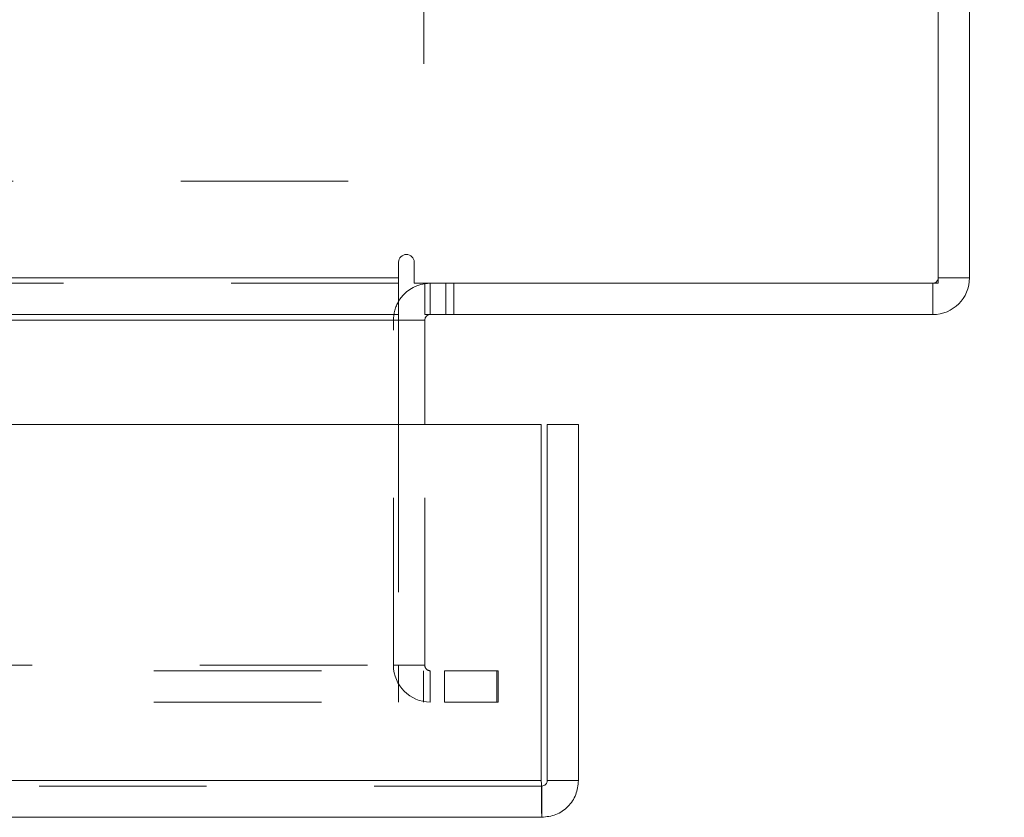
# Model space of a CAD drawing. Units: inches. Extents: x 0 to 23.4, y 0 to 16.5.
# Drawn here: x 7.7 to 8.2, y 12.7 to 13.2 of the extents above; entities that cross this region are included whole.
import ezdxf

# ---------------------------------------------------------------- set-up
doc = ezdxf.new("R2010")
doc.units = ezdxf.units.IN
doc.header["$MEASUREMENT"] = 0
doc.linetypes.add('HIDDEN', pattern=[0.075, 0.05, -0.025])
doc.styles.add('SLDTEXTSTYLE0', font='TXT', dxfattribs={"width": 0.75})
doc.dimstyles.new('SLDDIMSTYLE4', dxfattribs={"dimtxt": 0.125, "dimasz": 0.13, "dimexe": 0, "dimexo": 0.0625, "dimgap": 0.03125, "dimtad": 0, "dimtih": 1, "dimtoh": 1, "dimlfac": 4, "dimrnd": 1e-09, "dimzin": 4, "dimdsep": 46, "dimtxsty": 'SLDTEXTSTYLE0', "dimsah": 1, "dimcen": 0.09, "dimadec": 0, "dimazin": 1, "dimtfac": 1, "dimtofl": 0, "dimtmove": 0, "dimatfit": 3, "dimfxl": 1, "dimfrac": 2, "dimtolj": 1, "dimtzin": 12, "dimarcsym": 0})

# ---------------------------------------------------------------- blocks, each defined once
blk = doc.blocks.new('_D_4')
at = {"color": 7, "linetype": 'Continuous', "lineweight": 0}
for p, q in [((8.25439, 15.0348), (8.74501, 15.0348)), ((8.62001, 15.0348), (8.62001, 14.15941)), ((8.45838, 14.15941), (8.78165, 14.15941)), ((8.78165, 13.91019), (8.45838, 13.91019)), ((8.62001, 13.0348), (8.62001, 13.91019)), ((8.25439, 13.0348), (8.74501, 13.0348))]:
    blk.add_line(p, q, dxfattribs=at)
for centre, start, end in [((8.45838, 14.0348), 90, 270), ((8.78165, 14.0348), 270, 90)]:
    blk.add_arc(centre, 0.12461, start, end, dxfattribs=at)
for points in [[(8.62001, 15.0348), (8.60001, 14.9048), (8.64001, 14.9048)], [(8.62001, 13.0348), (8.64001, 13.1648), (8.60001, 13.1648)]]:
    blk.add_solid(points, dxfattribs=at)
at = {"color": 7, "linetype": 'Continuous', "lineweight": 0, "insert": (8.45838, 14.09671, 0.00098), "char_height": 0.125, "attachment_point": 1, "style": 'SLDTEXTSTYLE0'}
blk.add_mtext('8.00', dxfattribs=at)

msp = doc.modelspace()

# ---------------------------------------------------------------- linework, layer by layer
at = {"color": 7, "linetype": 'Continuous', "lineweight": 15}
for p, q in [((8.20764, 13.05347), (8.20764, 15.01612)), ((8.22631, 15.01287), (8.22631, 13.05672)), ((7.88561, 13.06606), (7.88561, 13.05672)), ((7.89495, 13.05347), (7.89495, 13.06606)), ((3.56701, 13.05672), (7.88561, 13.05672)), ((7.88561, 13.05672), (7.88561, 13.0348)), ((8.20764, 13.05672), (8.22631, 13.05672)), ((7.89495, 13.05347), (8.20764, 13.05347)), ((7.90124, 13.0348), (7.90124, 13.05347)), ((8.20439, 13.05347), (8.20439, 13.0348)), ((7.88561, 13.0348), (3.56701, 13.0348)), ((7.88561, 13.03155), (7.88561, 13.0348)), ((8.20439, 13.0348), (7.90124, 13.0348)), ((7.88561, 13.03155), (7.88561, 12.96907)), ((7.90124, 12.96907), (7.90124, 13.03155)), ((3.47621, 12.96907), (7.97079, 12.96907)), ((7.97079, 12.75657), (7.97079, 12.96907)), ((7.97433, 12.96907), (7.993, 12.96907)), ((7.97433, 12.75657), (7.97433, 12.96907)), ((7.993, 12.96907), (7.993, 12.75657)), ((7.97079, 12.75657), (3.47621, 12.75657)), ((7.993, 12.75657), (7.97433, 12.75657)), ((7.97108, 12.75332), (7.97108, 12.73464)), ((7.97108, 12.73464), (3.47593, 12.73464))]:
    msp.add_line(p, q, dxfattribs=at)
at = {"color": 7, "linetype": 'HIDDEN', "lineweight": 0}
for p, q in [((7.90062, 13.28446), (7.90062, 13.11446)), ((7.55562, 13.11446), (7.90062, 13.11446)), ((7.88561, 13.05672), (3.56701, 13.05672)), ((8.20764, 13.05672), (8.22631, 13.05672)), ((7.88561, 13.05347), (3.56701, 13.05347)), ((7.90449, 13.05347), (7.90124, 13.05323)), ((7.90449, 13.0348), (7.90449, 13.05347)), ((7.91383, 13.0348), (7.91383, 13.05347)), ((7.91849, 13.0348), (7.91849, 13.05347)), ((8.20439, 13.05347), (8.20439, 13.0348)), ((3.56701, 13.03155), (7.88561, 13.03155)), ((7.88256, 12.8254), (7.88256, 13.03155)), ((7.90124, 13.03155), (7.88256, 13.03155)), ((7.88561, 13.03155), (7.88256, 13.03155)), ((7.88561, 12.96907), (7.88561, 12.8254)), ((7.90124, 12.8254), (7.90124, 12.96907)), ((3.5396, 12.82215), (7.91303, 12.82215)), ((3.56701, 12.8254), (7.88561, 12.8254)), ((7.90124, 12.8254), (7.88256, 12.8254)), ((7.88561, 12.82215), (7.88561, 12.8254)), ((7.88561, 12.82215), (7.88561, 12.80347)), ((7.90045, 12.82215), (7.90045, 12.80347)), ((7.90449, 12.82215), (7.90449, 12.80347)), ((7.91303, 12.82215), (7.91303, 12.80347)), ((7.91303, 12.82215), (7.94428, 12.82215)), ((7.94428, 12.82215), (7.94428, 12.80347)), ((7.94506, 12.82215), (7.94428, 12.82215)), ((7.94506, 12.80347), (7.94506, 12.82215)), ((3.5396, 12.80347), (7.91303, 12.80347)), ((7.94428, 12.80347), (7.91303, 12.80347)), ((7.94506, 12.80347), (7.94428, 12.80347)), ((3.47621, 12.75657), (7.97079, 12.75657)), ((7.97108, 12.75332), (3.47593, 12.75332))]:
    msp.add_line(p, q, dxfattribs=at)
at = {"color": 8, "linetype": 'Continuous', "lineweight": 15}
for p in [(7.454, 13.03155), (7.90124, 13.03155)]:
    msp.add_line(p, (7.88561, 13.03155), dxfattribs=at)
at = {"color": 7, "linetype": 'Continuous', "lineweight": 15}
for centre, radius, start, end in [((7.89028, 13.06606), 0.00467, 0, 180), ((8.20439, 13.05672), 0.02192, 270, 0), ((7.90449, 13.03155), 0.02193, 98.52452, 149.41659), ((7.90449, 13.03155), 0.00325, 90, 180)]:
    msp.add_arc(centre, radius, start, end, dxfattribs=at)
at = {"color": 7, "linetype": 'HIDDEN', "lineweight": 0}
for centre, radius, start, end in [((8.20439, 13.05672), 0.00325, 270, 0), ((7.90449, 13.03155), 0.02192, 149.41659, 180), ((7.90449, 12.8254), 0.02193, 180, 270), ((7.90449, 12.8254), 0.00325, 180, 270)]:
    msp.add_arc(centre, radius, start, end, dxfattribs=at)
at = {"color": 7, "linetype": 'Continuous', "lineweight": 15}
for points in [[(7.97079, 12.75657), (7.97081, 12.75369), (7.97086, 12.74795), (7.97093, 12.7407), (7.971, 12.73563), (7.97105, 12.73497), (7.97108, 12.73464)], [(7.97108, 12.75332), (7.9715, 12.75337), (7.97235, 12.75346), (7.97343, 12.75422), (7.97418, 12.75529), (7.97428, 12.75614), (7.97433, 12.75657)], [(7.97108, 12.73464), (7.97395, 12.73497), (7.97969, 12.73563), (7.98694, 12.7407), (7.99201, 12.74795), (7.99267, 12.75369), (7.993, 12.75657)]]:
    msp.add_open_spline(points, degree=3, dxfattribs=at)

# ---------------------------------------------------------------- dimensions: what is measured, and where the dimension line sits
at = {"color": 7, "linetype": 'Continuous', "lineweight": 0}
dim = msp.add_linear_dim(base=(8.62001, 13.0348), p1=(8.20439, 15.0348), p2=(8.20439, 13.0348), angle=90, dimstyle='SLDDIMSTYLE4', dxfattribs=at)
dim.commit()
dim.dimension.update_dxf_attribs({"geometry": '_D_4', "text_midpoint": (8.62001, 14.0348), "dimtype": 160})

doc.saveas('drawing.dxf')
